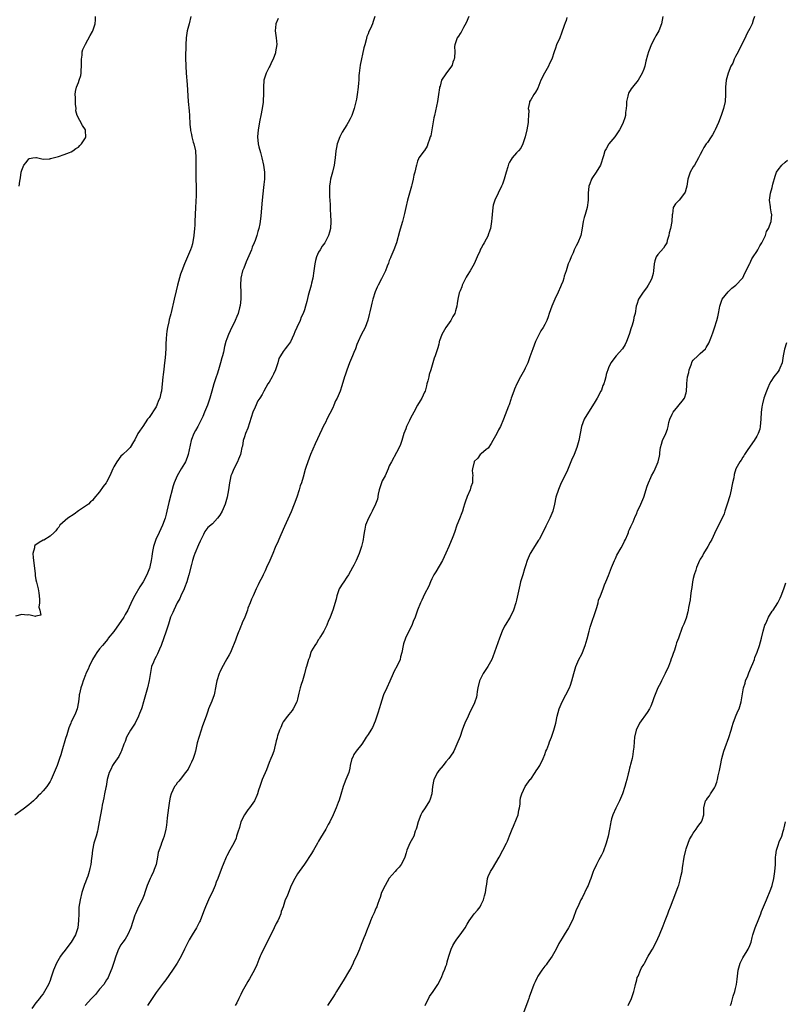
# Model space of a CAD drawing. Units: inches. Extents: x 2553000 to 2556000, y 1518000 to 1521000.
# Drawn here: x 2555222 to 2555439, y 1519367 to 1519646 of the extents above; entities that cross this region are included whole.
import ezdxf

# ---------------------------------------------------------------- set-up
doc = ezdxf.new("R2010")
doc.units = ezdxf.units.IN
doc.header["$MEASUREMENT"] = 0
doc.layers.add('LD25531518_10ft', color=123, linetype='Continuous')

msp = doc.modelspace()

# ---------------------------------------------------------------- linework, layer by layer
at = {"layer": 'LD25531518_10ft'}
for points, elevation in [([(2555270.8, 1519647), (2555270.34, 1519645), (2555269.77, 1519643), (2555269.65, 1519642.35), (2555269.46, 1519641), (2555269.42, 1519639), (2555269.36, 1519635.36), (2555269.42, 1519633), (2555269.54, 1519631), (2555269.8, 1519627.8), (2555270.11, 1519623), (2555270.32, 1519620.32), (2555270.43, 1519619), (2555270.58, 1519616.58), (2555270.71, 1519615), (2555270.75, 1519614.75), (2555271, 1519613.62), (2555271.11, 1519613), (2555271.51, 1519611.51), (2555271.66, 1519611), (2555272.11, 1519609), (2555272.28, 1519607), (2555272.27, 1519605.73), (2555272.2, 1519603), (2555272.25, 1519601.75), (2555272.25, 1519601), (2555272.36, 1519599), (2555272.33, 1519597.67), (2555272.35, 1519597), (2555272.34, 1519596.34), (2555272.1, 1519593), (2555272.01, 1519591), (2555271.98, 1519589), (2555271.95, 1519587.95), (2555271.9, 1519587), (2555271.69, 1519585), (2555271.27, 1519582.73), (2555271, 1519581.77), (2555270.76, 1519581), (2555269.89, 1519579), (2555268.99, 1519577.01), (2555268.25, 1519575), (2555267.94, 1519574.06), (2555267.06, 1519571), (2555266.64, 1519569.36), (2555266.1, 1519567), (2555265.28, 1519563.28), (2555265.16, 1519562.84), (2555265, 1519562.17), (2555264.74, 1519561.26), (2555264.59, 1519560.59), (2555264.18, 1519559), (2555264.02, 1519557.98), (2555263.91, 1519557), (2555263.87, 1519555.87), (2555263.77, 1519554.23), (2555263.73, 1519553), (2555263.56, 1519550.44), (2555263.41, 1519549), (2555263.18, 1519547.18), (2555263, 1519545.62), (2555262.89, 1519545), (2555262.5, 1519541), (2555262.36, 1519540.36), (2555262.01, 1519539), (2555261.7, 1519538.3), (2555261.22, 1519537), (2555261, 1519536.54), (2555259, 1519533.53), (2555258.75, 1519533.25), (2555258.55, 1519533), (2555257.2, 1519531), (2555257, 1519530.62), (2555256.33, 1519529.67), (2555255.83, 1519529), (2555255, 1519527.22), (2555254.58, 1519526.58), (2555253.7, 1519525), (2555253, 1519524.37), (2555251.55, 1519523), (2555251, 1519522.53), (2555249.85, 1519521), (2555249, 1519519.59), (2555248.73, 1519519), (2555247.93, 1519517), (2555247, 1519515.2), (2555246.87, 1519515), (2555246.01, 1519513.99), (2555245, 1519512.49), (2555243.42, 1519510.58), (2555243, 1519510.05), (2555242.39, 1519509.61), (2555241.88, 1519509), (2555241, 1519508.43), (2555239, 1519507.05), (2555237.83, 1519506.17), (2555235.99, 1519505), (2555233.71, 1519503), (2555233.49, 1519502.51), (2555233, 1519502.04), (2555232.59, 1519501.41), (2555232.12, 1519501), (2555231, 1519499.94), (2555229.25, 1519498.75), (2555229, 1519498.74), (2555227.92, 1519498.08), (2555226.72, 1519497.28), (2555226.55, 1519497), (2555226.58, 1519496.58), (2555226.14, 1519495), (2555226.17, 1519493.83), (2555226.3, 1519493), (2555226.36, 1519492.36), (2555226.78, 1519489.22), (2555226.8, 1519488.8), (2555227, 1519487.52), (2555227.14, 1519486.86), (2555227.61, 1519485), (2555227.84, 1519483.84), (2555227.92, 1519483), (2555227.99, 1519482.01), (2555228, 1519481), (2555227.82, 1519479.82), (2555228.14, 1519479), (2555228.42, 1519477.58), (2555227, 1519477.25), (2555226.85, 1519477.15), (2555225, 1519477.63), (2555224.49, 1519477.51), (2555223, 1519477.7), (2555221.23, 1519477.23)], 8820), ([(2555222.24, 1519599), (2555222.44, 1519600.44), (2555222.6, 1519601.4), (2555222.85, 1519603), (2555223, 1519603.58), (2555223.61, 1519605), (2555224.27, 1519605.73), (2555225, 1519606.78), (2555225.2, 1519606.8), (2555226.09, 1519607), (2555227, 1519607.14), (2555227.14, 1519607.14), (2555229, 1519606.67), (2555230.71, 1519606.71), (2555231, 1519606.79), (2555231.15, 1519606.85), (2555231.87, 1519607), (2555233.41, 1519607.41), (2555235, 1519607.93), (2555236.52, 1519608.52), (2555237, 1519608.73), (2555237.44, 1519609), (2555238.28, 1519609.72), (2555239, 1519610.05), (2555239.44, 1519610.56), (2555239.91, 1519611), (2555241, 1519612.73), (2555241.11, 1519613), (2555241, 1519614.71), (2555240.97, 1519615), (2555240.14, 1519616.14), (2555238.64, 1519619), (2555238.3, 1519620.3), (2555238.36, 1519621), (2555238.21, 1519622.21), (2555238.23, 1519623), (2555238.15, 1519624.15), (2555238.12, 1519625), (2555238.23, 1519625.77), (2555238.43, 1519627), (2555239, 1519628.38), (2555239.22, 1519629), (2555239.67, 1519630.33), (2555239.8, 1519631), (2555239.8, 1519631.8), (2555239.93, 1519633), (2555239.93, 1519634.07), (2555239.91, 1519635), (2555240.06, 1519636.06), (2555240.1, 1519637), (2555240.28, 1519637.72), (2555240.88, 1519639), (2555241, 1519639.19), (2555242.33, 1519641.67), (2555243, 1519642.79), (2555243.11, 1519643), (2555243.76, 1519645), (2555243.87, 1519646.13), (2555243.88, 1519647)], 8810), ([(2555322.92, 1519647), (2555322.39, 1519645.61), (2555322.22, 1519645), (2555321.65, 1519643.65), (2555321.22, 1519642.78), (2555321, 1519642.15), (2555320.65, 1519641.35), (2555320.43, 1519640.43), (2555320.03, 1519639), (2555319.83, 1519638.17), (2555318.71, 1519633.29), (2555318.43, 1519631), (2555318.36, 1519630.36), (2555318.34, 1519629), (2555318.26, 1519628.26), (2555318.21, 1519627), (2555317.9, 1519625), (2555317.68, 1519623.68), (2555317.09, 1519621), (2555316.39, 1519619), (2555315.91, 1519618.09), (2555315.37, 1519617), (2555315, 1519616.39), (2555313.69, 1519614.31), (2555312.98, 1519613.02), (2555312.26, 1519611), (2555312.02, 1519609.98), (2555311.87, 1519609), (2555311.65, 1519607), (2555311.62, 1519606.38), (2555311.43, 1519605), (2555310.96, 1519603), (2555310.36, 1519601), (2555310.27, 1519600.27), (2555310.06, 1519599), (2555310.06, 1519597), (2555310.08, 1519596.08), (2555310.22, 1519593.78), (2555310.24, 1519593), (2555310.29, 1519592.29), (2555310.39, 1519591), (2555310.47, 1519589), (2555310.34, 1519587), (2555310.06, 1519585.94), (2555309.8, 1519585), (2555308.72, 1519583), (2555308.01, 1519581.99), (2555307.39, 1519581), (2555307, 1519580.28), (2555306.41, 1519579), (2555306.07, 1519577.93), (2555305.89, 1519577), (2555305.72, 1519575.72), (2555305.6, 1519575), (2555305.32, 1519573), (2555305, 1519571.56), (2555304.86, 1519571), (2555304.06, 1519568.06), (2555303.66, 1519566.34), (2555303.31, 1519565), (2555303, 1519564.03), (2555302.62, 1519563), (2555302.06, 1519561.94), (2555301.73, 1519561), (2555300.82, 1519559), (2555300.27, 1519557.73), (2555299.98, 1519557), (2555299.05, 1519554.95), (2555298.2, 1519553.8), (2555297.56, 1519553), (2555297, 1519552.22), (2555296.2, 1519551), (2555295.77, 1519550.23), (2555295.45, 1519549), (2555294.83, 1519547), (2555294.25, 1519545.75), (2555293.87, 1519545), (2555293, 1519543.48), (2555292.66, 1519543), (2555292.02, 1519541.98), (2555291.49, 1519541), (2555291, 1519540.02), (2555290.37, 1519539), (2555289.78, 1519538.22), (2555289, 1519536.46), (2555288.41, 1519535), (2555287, 1519530.54), (2555286.3, 1519529), (2555286.04, 1519528.04), (2555285.66, 1519527), (2555285.41, 1519525.41), (2555285.3, 1519525), (2555285, 1519523.52), (2555284.87, 1519523), (2555284.28, 1519521.72), (2555284.01, 1519521), (2555283.01, 1519519), (2555282.39, 1519517.61), (2555282.19, 1519517), (2555281.99, 1519515.99), (2555281.75, 1519515), (2555281.64, 1519514.36), (2555281.47, 1519513), (2555281.12, 1519511), (2555280.53, 1519509), (2555279.66, 1519507), (2555279, 1519505.82), (2555278.38, 1519505), (2555277, 1519503.45), (2555275.66, 1519502.34), (2555274.77, 1519501.23), (2555274.43, 1519500.43), (2555273.48, 1519498.52), (2555273, 1519497.44), (2555271.98, 1519495), (2555271.72, 1519494.28), (2555271.32, 1519493), (2555271, 1519491.86), (2555270.27, 1519489), (2555269.99, 1519487.99), (2555269.69, 1519487), (2555269, 1519485.32), (2555268.9, 1519485), (2555268.03, 1519483), (2555267.73, 1519482.27), (2555267, 1519481), (2555265.97, 1519479), (2555265.73, 1519478.27), (2555265.11, 1519477), (2555264.51, 1519475), (2555264.14, 1519473.86), (2555263.89, 1519473), (2555262.41, 1519469), (2555261.94, 1519467.94), (2555261.39, 1519466.61), (2555261, 1519465.86), (2555260.51, 1519465), (2555260.23, 1519464.23), (2555259.73, 1519463), (2555259.58, 1519462.42), (2555259.04, 1519459.04), (2555258.57, 1519457), (2555257.47, 1519453), (2555257, 1519451.36), (2555256.88, 1519451), (2555256.31, 1519449.69), (2555256.06, 1519449), (2555255.03, 1519447), (2555253.76, 1519445), (2555253, 1519443.69), (2555252.65, 1519443), (2555252.24, 1519441.76), (2555251.9, 1519441), (2555251.16, 1519439.16), (2555251.09, 1519438.91), (2555251, 1519438.78), (2555250.44, 1519437.56), (2555249, 1519435.52), (2555248.7, 1519435), (2555248.17, 1519433.83), (2555247.74, 1519433), (2555247.17, 1519431), (2555246.83, 1519429), (2555246.77, 1519428.77), (2555246.4, 1519427), (2555246.18, 1519425.82), (2555245.97, 1519425), (2555245.74, 1519423.74), (2555245.63, 1519423), (2555244.87, 1519419), (2555244.52, 1519417), (2555244.37, 1519416.37), (2555244.01, 1519415), (2555243.41, 1519413), (2555243.02, 1519411.02), (2555242.82, 1519409.18), (2555242.71, 1519408.71), (2555242.51, 1519407), (2555242.22, 1519405.78), (2555242.07, 1519405), (2555241.64, 1519403.64), (2555241.4, 1519403), (2555241, 1519402), (2555240.69, 1519401.31), (2555240.63, 1519401), (2555240.49, 1519400.49), (2555239.98, 1519399), (2555239.47, 1519397), (2555239.16, 1519394.84), (2555239.09, 1519393), (2555239.07, 1519391.07), (2555238.87, 1519389), (2555238.22, 1519387), (2555236.97, 1519385), (2555235.47, 1519383), (2555235.28, 1519382.72), (2555234.38, 1519381.62), (2555233.96, 1519381), (2555232.79, 1519379), (2555232.28, 1519377.72), (2555231.98, 1519377), (2555231.25, 1519374.75), (2555231, 1519374.08), (2555230.56, 1519373), (2555229.46, 1519371), (2555229, 1519370.34), (2555228.4, 1519369.6), (2555227.96, 1519369), (2555227, 1519367.83), (2555225.79, 1519366.21)], 8840), ([(2555349.48, 1519647), (2555348.76, 1519645.24), (2555347.95, 1519643.95), (2555347.49, 1519643), (2555347.37, 1519642.63), (2555347, 1519642.22), (2555346.56, 1519641.44), (2555346.17, 1519641), (2555345.55, 1519639), (2555345.49, 1519638.51), (2555345.53, 1519637), (2555345.4, 1519635.4), (2555345.34, 1519635), (2555345.26, 1519634.74), (2555345, 1519634.09), (2555344.74, 1519633.26), (2555344.6, 1519633), (2555343, 1519630.85), (2555341.81, 1519629), (2555341.36, 1519627.36), (2555341.22, 1519627), (2555341.18, 1519626.82), (2555340.93, 1519625), (2555340.61, 1519623), (2555340.36, 1519621.64), (2555339.79, 1519619), (2555339.62, 1519618.38), (2555338.7, 1519613.3), (2555338.6, 1519613), (2555338.33, 1519612.33), (2555337.93, 1519611), (2555337.67, 1519610.33), (2555336.92, 1519609.08), (2555336.84, 1519609), (2555335.39, 1519607), (2555335.25, 1519606.75), (2555335, 1519606.06), (2555334.66, 1519605), (2555334.64, 1519604.64), (2555334.26, 1519603), (2555333.9, 1519602.1), (2555333.76, 1519601), (2555333.37, 1519599.37), (2555333.24, 1519599), (2555332.74, 1519597), (2555332.17, 1519595), (2555331.64, 1519593), (2555331.3, 1519591.3), (2555330.77, 1519589), (2555330.68, 1519588.68), (2555329.87, 1519586.13), (2555329.03, 1519582.97), (2555328.28, 1519581), (2555327.4, 1519579), (2555327.31, 1519578.69), (2555327, 1519577.95), (2555326.75, 1519577.25), (2555326.4, 1519576.4), (2555325.89, 1519575), (2555324.79, 1519572.79), (2555323.83, 1519571), (2555323.56, 1519570.44), (2555322.95, 1519569.05), (2555322.33, 1519567), (2555322.09, 1519565.91), (2555321.83, 1519565), (2555321.44, 1519563.44), (2555321.31, 1519562.69), (2555320.95, 1519561.05), (2555320.18, 1519559), (2555319, 1519556.88), (2555318.21, 1519555), (2555317.83, 1519554.17), (2555317.47, 1519553), (2555317, 1519551.92), (2555316.58, 1519551), (2555315.75, 1519549), (2555315, 1519546.95), (2555314.46, 1519545.54), (2555314.29, 1519545), (2555313.54, 1519542.46), (2555313.07, 1519541), (2555312.24, 1519539), (2555311.81, 1519538.19), (2555311.33, 1519537), (2555311, 1519536.25), (2555309.36, 1519533), (2555309, 1519532.26), (2555308.32, 1519531), (2555307.88, 1519530.12), (2555305.98, 1519526.02), (2555304.66, 1519523), (2555303.89, 1519521), (2555303.38, 1519519.38), (2555303.18, 1519518.82), (2555302.59, 1519516.59), (2555302.1, 1519515), (2555301.8, 1519514.2), (2555301.46, 1519513), (2555300.81, 1519511), (2555300.09, 1519509), (2555299.18, 1519506.82), (2555297.34, 1519502.66), (2555296.26, 1519500.26), (2555295.71, 1519499), (2555295.51, 1519498.49), (2555294.7, 1519496.7), (2555294.02, 1519495), (2555293.19, 1519493), (2555292.28, 1519491), (2555291.89, 1519490.11), (2555291.31, 1519489), (2555291, 1519488.32), (2555290.3, 1519487), (2555289.88, 1519486.12), (2555289.32, 1519485), (2555289, 1519484.3), (2555288.43, 1519483), (2555287.96, 1519482.04), (2555287.61, 1519481), (2555287, 1519479.49), (2555286.83, 1519479), (2555286.07, 1519477), (2555285.39, 1519475.39), (2555285.18, 1519474.82), (2555285, 1519474.43), (2555284.59, 1519473.41), (2555284.41, 1519473), (2555284.03, 1519472.03), (2555283.64, 1519471), (2555283.49, 1519470.51), (2555282.94, 1519469.06), (2555282.83, 1519468.83), (2555282.05, 1519467), (2555281.72, 1519466.28), (2555281, 1519465.21), (2555279.51, 1519462.49), (2555279, 1519461.44), (2555278.82, 1519461), (2555278.23, 1519459), (2555278.02, 1519457.98), (2555277.85, 1519457), (2555277.51, 1519455.51), (2555277.41, 1519455), (2555276.78, 1519453.22), (2555275.87, 1519451), (2555275.65, 1519450.35), (2555275.13, 1519449), (2555274.45, 1519447), (2555274.05, 1519445.95), (2555273.72, 1519445), (2555273.05, 1519442.95), (2555272.64, 1519441.36), (2555272.12, 1519439), (2555271.88, 1519438.12), (2555271.47, 1519437), (2555271, 1519435.93), (2555270.55, 1519435), (2555270.03, 1519433.97), (2555269.36, 1519433), (2555267.79, 1519431), (2555267.43, 1519430.57), (2555267, 1519430.08), (2555266.56, 1519429.44), (2555266.21, 1519429), (2555265.24, 1519427), (2555265, 1519425.99), (2555264.79, 1519425), (2555264.48, 1519423), (2555264.16, 1519420.16), (2555264.05, 1519419), (2555263.92, 1519418.08), (2555263.74, 1519417), (2555263.26, 1519415), (2555263, 1519414.2), (2555262.51, 1519413), (2555262.38, 1519412.38), (2555261.62, 1519410.38), (2555261.43, 1519409), (2555261, 1519406.99), (2555260.48, 1519405.52), (2555260.27, 1519405), (2555259.6, 1519403.6), (2555259.33, 1519403), (2555258.49, 1519401), (2555258.21, 1519400.21), (2555257.82, 1519399), (2555257.6, 1519398.4), (2555257.02, 1519397), (2555256.06, 1519395), (2555255.7, 1519394.3), (2555255.13, 1519393), (2555255, 1519392.66), (2555253.83, 1519389), (2555253, 1519387.17), (2555252.22, 1519385.78), (2555251.56, 1519385), (2555251, 1519384.2), (2555250.37, 1519383), (2555249.62, 1519381), (2555249, 1519379.24), (2555248.49, 1519377.51), (2555247.72, 1519375.72), (2555247.44, 1519375), (2555247.28, 1519374.72), (2555247, 1519374.32), (2555246.17, 1519373), (2555245, 1519371.62), (2555243.81, 1519370.19), (2555242.75, 1519369), (2555240.91, 1519367)], 8850), ([(2555404.4, 1519647), (2555404.03, 1519645), (2555403.28, 1519643), (2555403, 1519642.47), (2555402.44, 1519641.56), (2555402.13, 1519641), (2555401.11, 1519639), (2555401, 1519638.7), (2555400.49, 1519637.51), (2555400.32, 1519637), (2555400.1, 1519636.1), (2555399.61, 1519634.39), (2555399.29, 1519633), (2555399, 1519632.13), (2555398.59, 1519631), (2555397.44, 1519629), (2555395.8, 1519627), (2555395.46, 1519626.54), (2555394.69, 1519625.31), (2555394.55, 1519625), (2555394.45, 1519624.45), (2555394.12, 1519623), (2555394.1, 1519621.9), (2555394.05, 1519621), (2555393.88, 1519619.88), (2555393.81, 1519619), (2555393.65, 1519618.35), (2555393.19, 1519617), (2555393, 1519616.56), (2555392.13, 1519615), (2555391, 1519613.26), (2555390.8, 1519613), (2555389.14, 1519611), (2555389, 1519610.77), (2555388.39, 1519609.61), (2555388.03, 1519609), (2555387.62, 1519607.62), (2555387.42, 1519607), (2555387.29, 1519606.71), (2555387, 1519605.85), (2555386.75, 1519605), (2555385.58, 1519603), (2555384.51, 1519601.49), (2555384.19, 1519601), (2555383.7, 1519599.7), (2555383.42, 1519599), (2555383.3, 1519597), (2555383.31, 1519595), (2555383, 1519593), (2555382.38, 1519591), (2555382.18, 1519590.18), (2555381.86, 1519589), (2555381.49, 1519586.51), (2555381.16, 1519585), (2555380.31, 1519583), (2555379.86, 1519582.14), (2555379.33, 1519581), (2555379, 1519580.18), (2555378.44, 1519579), (2555378.08, 1519577.92), (2555377.63, 1519577), (2555377, 1519575), (2555376.49, 1519573.51), (2555376.38, 1519573), (2555376.06, 1519572.06), (2555375.66, 1519571), (2555375.45, 1519570.55), (2555374.82, 1519569), (2555373.85, 1519567), (2555372.98, 1519565.02), (2555372.27, 1519563), (2555371.98, 1519562.02), (2555371.61, 1519561), (2555371, 1519559.8), (2555370.55, 1519559), (2555369.92, 1519558.08), (2555369, 1519556.37), (2555368.38, 1519555), (2555367.99, 1519554.01), (2555367.57, 1519553), (2555366.73, 1519550.73), (2555366.16, 1519549), (2555365.48, 1519547.48), (2555365.29, 1519547), (2555364.16, 1519545), (2555363.11, 1519543), (2555362.47, 1519541.53), (2555362.25, 1519541), (2555361.52, 1519539), (2555361.4, 1519538.6), (2555360.88, 1519537.12), (2555360.69, 1519536.69), (2555359.75, 1519534.25), (2555359.3, 1519533), (2555358.48, 1519531), (2555357.94, 1519530.06), (2555357.41, 1519529), (2555356.29, 1519527), (2555355.86, 1519526.14), (2555355, 1519524.87), (2555354.44, 1519524.44), (2555353, 1519523.23), (2555352.75, 1519523), (2555352.02, 1519521.98), (2555351, 1519521.03), (2555350.98, 1519521), (2555350.56, 1519519), (2555350.47, 1519518.47), (2555350.62, 1519517), (2555350.58, 1519516.58), (2555350.56, 1519515), (2555350.1, 1519513.9), (2555349.85, 1519513), (2555349, 1519511.13), (2555348.44, 1519509.56), (2555348.31, 1519509), (2555348.03, 1519508.03), (2555347.69, 1519507), (2555347.49, 1519506.51), (2555346.87, 1519504.87), (2555346.12, 1519503), (2555345.42, 1519501), (2555345, 1519499.76), (2555343.8, 1519497), (2555343, 1519495.08), (2555342.05, 1519493), (2555340.17, 1519489.83), (2555339.62, 1519489), (2555339, 1519487.79), (2555338.64, 1519487), (2555338.2, 1519485.8), (2555337, 1519483.48), (2555336.22, 1519481.78), (2555335.82, 1519481), (2555334.96, 1519478.96), (2555334.27, 1519477), (2555333.72, 1519475.72), (2555333.37, 1519474.63), (2555332.53, 1519473), (2555331.56, 1519471), (2555331, 1519469.46), (2555330.87, 1519469), (2555330.55, 1519467), (2555330.2, 1519465.8), (2555330.03, 1519465), (2555329.18, 1519463.18), (2555328.34, 1519461.66), (2555328.09, 1519461), (2555327.15, 1519458.85), (2555326.25, 1519457), (2555325.39, 1519455), (2555324.76, 1519453.24), (2555324.58, 1519452.58), (2555324.1, 1519451), (2555323.88, 1519450.12), (2555323, 1519447.51), (2555322.27, 1519445.73), (2555321.74, 1519445), (2555321, 1519443.81), (2555320.48, 1519443), (2555319.92, 1519442.08), (2555319.19, 1519441), (2555317.62, 1519439), (2555317, 1519438.09), (2555316.63, 1519437.37), (2555316.42, 1519437), (2555315.95, 1519435), (2555315.8, 1519434.2), (2555315.52, 1519433), (2555314.73, 1519431), (2555314.22, 1519429.78), (2555313.93, 1519429), (2555313.23, 1519426.77), (2555312.8, 1519425.2), (2555312.53, 1519424.53), (2555311.97, 1519423), (2555311.65, 1519422.35), (2555311.08, 1519421), (2555310.12, 1519419), (2555309.7, 1519418.3), (2555309.02, 1519417), (2555307.5, 1519414.5), (2555307, 1519413.57), (2555306.66, 1519413), (2555305.53, 1519411), (2555305, 1519410.03), (2555303, 1519407.01), (2555301.5, 1519405), (2555301, 1519404.29), (2555300.22, 1519403), (2555299.25, 1519401), (2555298.45, 1519399), (2555298.05, 1519397.95), (2555297.54, 1519397), (2555296.93, 1519395), (2555296.39, 1519393.61), (2555296.31, 1519393), (2555295.83, 1519391.83), (2555295.42, 1519391), (2555295.26, 1519390.74), (2555295, 1519390.23), (2555294.44, 1519389), (2555293.29, 1519386.71), (2555291.38, 1519383), (2555290.64, 1519381.36), (2555290.46, 1519381), (2555290.06, 1519380.06), (2555289.46, 1519378.54), (2555288.83, 1519377.17), (2555287.43, 1519374.57), (2555287, 1519373.81), (2555286.51, 1519373), (2555285.4, 1519371), (2555285, 1519370.17), (2555284.59, 1519369.41), (2555284.4, 1519369), (2555283.8, 1519367.8), (2555283.37, 1519367)], 8870), ([(2555430.32, 1519647), (2555430, 1519646), (2555429.64, 1519645), (2555429, 1519643.69), (2555428.69, 1519643), (2555428.08, 1519641.92), (2555427.71, 1519641), (2555426.14, 1519637.86), (2555425.68, 1519637), (2555425, 1519635.68), (2555424.62, 1519635), (2555424.2, 1519633.8), (2555423.68, 1519633), (2555422.86, 1519631), (2555422.33, 1519629), (2555422.11, 1519627), (2555422.1, 1519625), (2555422.02, 1519623), (2555421.6, 1519621), (2555420.91, 1519619), (2555420.12, 1519617), (2555419.22, 1519615), (2555419, 1519614.58), (2555418.43, 1519613.57), (2555418.07, 1519613), (2555417, 1519611.42), (2555416.7, 1519611), (2555416.05, 1519609.95), (2555415.5, 1519609), (2555415, 1519607.99), (2555414.53, 1519607), (2555413.32, 1519605), (2555413, 1519604.52), (2555412.18, 1519603), (2555411.86, 1519602.14), (2555411.52, 1519601), (2555411.18, 1519599), (2555411, 1519598.33), (2555410.69, 1519597.31), (2555410.54, 1519597), (2555409, 1519595.03), (2555408.03, 1519593.97), (2555407.37, 1519593), (2555407.1, 1519591.1), (2555407.07, 1519591), (2555406.99, 1519588.99), (2555406.56, 1519587), (2555406.24, 1519585.76), (2555406.07, 1519585), (2555405.67, 1519583.67), (2555405.5, 1519583), (2555405, 1519582.16), (2555404.55, 1519581.45), (2555403, 1519579.64), (2555402.54, 1519579), (2555402.14, 1519577.86), (2555401.95, 1519577), (2555401.79, 1519575), (2555401.67, 1519574.33), (2555401.32, 1519573), (2555401, 1519572.32), (2555400.29, 1519571), (2555399.78, 1519570.22), (2555398.83, 1519569), (2555397.48, 1519567), (2555397, 1519565.54), (2555396.84, 1519565), (2555396.55, 1519563), (2555396.2, 1519561.8), (2555396.06, 1519561), (2555395.7, 1519559.7), (2555395.34, 1519558.66), (2555395, 1519557.34), (2555394.9, 1519557), (2555394.15, 1519555), (2555393.78, 1519554.22), (2555393, 1519552.96), (2555391.16, 1519551), (2555389.66, 1519549), (2555389, 1519547.59), (2555388.35, 1519545.65), (2555388.25, 1519545), (2555387.97, 1519543.97), (2555387.66, 1519543), (2555387.46, 1519542.54), (2555387, 1519541.27), (2555386.89, 1519541), (2555385.8, 1519539), (2555385, 1519537.59), (2555383.36, 1519535), (2555382.18, 1519533), (2555381.37, 1519531), (2555380.97, 1519529), (2555380.64, 1519527), (2555380.07, 1519525), (2555379.28, 1519523), (2555378.58, 1519521.42), (2555377.99, 1519519.99), (2555377.39, 1519518.6), (2555376.65, 1519517), (2555375.67, 1519515), (2555374.83, 1519513.17), (2555374.16, 1519511), (2555373.75, 1519509), (2555373.27, 1519507), (2555372.44, 1519505), (2555371.89, 1519503.89), (2555371.28, 1519502.72), (2555370.44, 1519501), (2555369.41, 1519499), (2555369.26, 1519498.74), (2555368.12, 1519497), (2555367, 1519495.27), (2555366.84, 1519495), (2555365.98, 1519493), (2555365.52, 1519491.52), (2555365.3, 1519490.7), (2555364.76, 1519489), (2555364.16, 1519487), (2555363.91, 1519486.09), (2555363, 1519481.84), (2555362.77, 1519481), (2555362.13, 1519479), (2555361.2, 1519477), (2555361, 1519476.66), (2555359.95, 1519475), (2555359.59, 1519474.41), (2555358.97, 1519473.03), (2555358.19, 1519471), (2555356.29, 1519465.71), (2555355.99, 1519465), (2555354.92, 1519463), (2555354.14, 1519461.86), (2555353.57, 1519461), (2555353, 1519459.94), (2555352.55, 1519459), (2555352.07, 1519457), (2555351.9, 1519455.9), (2555351.79, 1519455), (2555351.63, 1519454.37), (2555351.24, 1519453), (2555351, 1519452.47), (2555350.27, 1519451), (2555349.6, 1519449.6), (2555349.28, 1519449), (2555348.39, 1519447), (2555347.97, 1519446.03), (2555347.6, 1519445), (2555347, 1519443.2), (2555346.11, 1519441), (2555345.23, 1519439), (2555345, 1519438.61), (2555343.87, 1519437), (2555343, 1519436.04), (2555342.23, 1519435), (2555341, 1519433.56), (2555340.63, 1519433), (2555339.63, 1519431), (2555339.24, 1519429), (2555339.04, 1519427), (2555338.57, 1519425.43), (2555338.41, 1519425), (2555337.17, 1519423), (2555336.27, 1519421.73), (2555335.9, 1519421), (2555335.14, 1519419), (2555334.71, 1519417.29), (2555334.62, 1519417), (2555334.35, 1519416.35), (2555333.91, 1519415), (2555332.8, 1519413), (2555331.98, 1519411), (2555331.77, 1519410.23), (2555331.4, 1519409), (2555331, 1519408.16), (2555330.38, 1519407), (2555329.8, 1519406.2), (2555329, 1519405.44), (2555328.61, 1519405), (2555327, 1519403.08), (2555325.79, 1519401), (2555324.82, 1519399), (2555324.36, 1519397.64), (2555324.11, 1519397), (2555323.62, 1519395.62), (2555323.43, 1519395), (2555323.32, 1519394.68), (2555323, 1519394.05), (2555322.7, 1519393.3), (2555322.15, 1519392.15), (2555321.66, 1519391), (2555321.52, 1519390.48), (2555320.93, 1519389.07), (2555320.81, 1519388.81), (2555320.14, 1519387), (2555319.81, 1519386.19), (2555319, 1519384.29), (2555318.54, 1519383), (2555317.69, 1519381), (2555317, 1519379.61), (2555316.73, 1519379), (2555316.16, 1519377.84), (2555315.69, 1519377), (2555313.96, 1519374.04), (2555313.32, 1519373), (2555312.08, 1519371), (2555311.65, 1519370.35), (2555311, 1519369.27), (2555309.53, 1519367)], 8880), ([(2555295.51, 1519646.49), (2555294.92, 1519645), (2555294.89, 1519644.89), (2555294.65, 1519643), (2555294.98, 1519640.98), (2555295.12, 1519639.12), (2555294.81, 1519637), (2555294.74, 1519636.74), (2555294.15, 1519635), (2555293.73, 1519634.27), (2555293.17, 1519633), (2555293, 1519632.69), (2555292.13, 1519631), (2555291.83, 1519630.17), (2555291.52, 1519629), (2555291.37, 1519627), (2555291.4, 1519625), (2555291.33, 1519623.33), (2555291.3, 1519623), (2555291.26, 1519622.75), (2555291.04, 1519621), (2555290.64, 1519619), (2555290.33, 1519617.67), (2555289.84, 1519615), (2555289.7, 1519613), (2555289.91, 1519611), (2555290.11, 1519610.11), (2555290.51, 1519608.52), (2555290.94, 1519607), (2555291.4, 1519605), (2555291.65, 1519603), (2555291.63, 1519601), (2555291.49, 1519599.49), (2555291.36, 1519598.64), (2555290.98, 1519595), (2555290.61, 1519590.61), (2555290.44, 1519589), (2555290.35, 1519588.35), (2555290.1, 1519587), (2555289.81, 1519586.19), (2555289.53, 1519585), (2555289, 1519583.6), (2555288.79, 1519583), (2555288.22, 1519581.78), (2555287.98, 1519581), (2555287.26, 1519579.26), (2555286.44, 1519577.56), (2555285.78, 1519575.78), (2555285.46, 1519575), (2555284.99, 1519572.99), (2555284.91, 1519571), (2555284.99, 1519569.01), (2555284.97, 1519567), (2555284.78, 1519565.22), (2555284.58, 1519564.58), (2555284.19, 1519563), (2555283.88, 1519562.12), (2555283.38, 1519561), (2555281.93, 1519558.07), (2555281.45, 1519557), (2555281, 1519555.78), (2555280.74, 1519555), (2555280.35, 1519553.65), (2555280.05, 1519552.05), (2555279.76, 1519551), (2555279.57, 1519550.43), (2555279.26, 1519549), (2555278.68, 1519547), (2555278.24, 1519545.76), (2555278.02, 1519545), (2555277.36, 1519543), (2555276.74, 1519541), (2555276.18, 1519539), (2555275.52, 1519537), (2555274.74, 1519535), (2555274.2, 1519533.8), (2555273.86, 1519533), (2555272.79, 1519531), (2555272.12, 1519529.88), (2555271.7, 1519529), (2555271, 1519527.24), (2555270.92, 1519527), (2555270.37, 1519524.37), (2555270.05, 1519523), (2555269.77, 1519522.23), (2555269.27, 1519521), (2555269, 1519520.5), (2555268.07, 1519519), (2555267.69, 1519518.31), (2555266.94, 1519517), (2555266.13, 1519515), (2555265.85, 1519514.15), (2555264.56, 1519509.44), (2555264, 1519507), (2555263.84, 1519506.16), (2555263.55, 1519505), (2555262.85, 1519503), (2555261.86, 1519501), (2555260.92, 1519499), (2555260.47, 1519497.53), (2555260.28, 1519497), (2555260.09, 1519496.09), (2555259.91, 1519495), (2555259.81, 1519494.19), (2555259.62, 1519493), (2555259.22, 1519491.22), (2555259.18, 1519491), (2555259.15, 1519490.85), (2555258.6, 1519489.4), (2555258.4, 1519489), (2555257.29, 1519487), (2555256.42, 1519485.58), (2555255, 1519483.11), (2555254.27, 1519481.73), (2555252.96, 1519479), (2555252.28, 1519477.72), (2555251.85, 1519477), (2555251, 1519475.71), (2555249.89, 1519474.11), (2555249, 1519472.94), (2555247.47, 1519471), (2555247.29, 1519470.71), (2555245.81, 1519469), (2555245, 1519468.02), (2555244.21, 1519467), (2555243.77, 1519466.23), (2555242.96, 1519465), (2555242.07, 1519463), (2555241.77, 1519462.23), (2555241.14, 1519461), (2555241, 1519460.68), (2555240.32, 1519459), (2555240.03, 1519457.97), (2555239.66, 1519457), (2555239.29, 1519455.29), (2555239.25, 1519455), (2555239.26, 1519454.74), (2555239.06, 1519453), (2555238.66, 1519451), (2555238.17, 1519449.83), (2555237.78, 1519449), (2555237, 1519447.39), (2555236.83, 1519447), (2555236.32, 1519445.68), (2555236.09, 1519445), (2555235.7, 1519443.7), (2555235.36, 1519442.64), (2555234.3, 1519439), (2555234.03, 1519437.97), (2555233.67, 1519437), (2555232.96, 1519435), (2555232.19, 1519433), (2555231.3, 1519431), (2555231, 1519430.49), (2555230.04, 1519429), (2555229, 1519427.8), (2555228.26, 1519427), (2555227.63, 1519426.37), (2555227, 1519425.68), (2555226.64, 1519425.36), (2555226.27, 1519425), (2555225, 1519423.81), (2555223.39, 1519422.61), (2555221, 1519420.91)], 8830), ([(2555377.27, 1519646.73), (2555377, 1519645.94), (2555376.72, 1519645.28), (2555376.47, 1519644.47), (2555375.68, 1519642.32), (2555375.21, 1519641), (2555374.35, 1519639), (2555374.04, 1519638.04), (2555373.65, 1519637), (2555373.01, 1519634.99), (2555372.3, 1519633.7), (2555372, 1519633), (2555370.88, 1519631), (2555369.91, 1519629), (2555369, 1519626.79), (2555368.37, 1519625.63), (2555367.88, 1519625), (2555367, 1519623.41), (2555366.69, 1519623), (2555366.68, 1519622.68), (2555366.32, 1519621), (2555366.45, 1519620.45), (2555366.4, 1519619), (2555366.26, 1519617.74), (2555366.28, 1519617), (2555365.95, 1519615), (2555365.47, 1519613), (2555365, 1519611.57), (2555364.79, 1519611), (2555364.19, 1519609.81), (2555363.52, 1519609), (2555363, 1519608.46), (2555361.78, 1519607), (2555361.45, 1519606.55), (2555361, 1519605.8), (2555360.73, 1519605.27), (2555360.51, 1519604.51), (2555360.03, 1519603), (2555359.49, 1519601), (2555359, 1519599.55), (2555358.78, 1519599), (2555356.89, 1519595), (2555356.39, 1519593.61), (2555356.25, 1519593), (2555356.06, 1519591), (2555356.04, 1519589.96), (2555355.96, 1519589), (2555355.7, 1519587.7), (2555355.59, 1519587), (2555355.46, 1519586.54), (2555355, 1519585.21), (2555354.94, 1519585.06), (2555353.88, 1519583), (2555353.55, 1519582.45), (2555353, 1519581.42), (2555352.84, 1519581.16), (2555352.61, 1519580.61), (2555351.83, 1519579), (2555350.97, 1519577), (2555349.9, 1519575), (2555349, 1519573.72), (2555348.75, 1519573.25), (2555347.66, 1519571), (2555347.49, 1519570.51), (2555347, 1519569.4), (2555346.81, 1519568.81), (2555346.39, 1519567), (2555346.24, 1519565.76), (2555346.09, 1519565), (2555345.71, 1519563.71), (2555345.52, 1519563), (2555345.34, 1519562.66), (2555345, 1519562.13), (2555344.4, 1519561), (2555343.03, 1519559), (2555341.88, 1519557), (2555341.22, 1519555.22), (2555341.15, 1519555), (2555341.13, 1519554.87), (2555341, 1519554.32), (2555340.74, 1519553.26), (2555340.62, 1519553), (2555340.41, 1519552.41), (2555339.99, 1519551), (2555339.71, 1519550.29), (2555339.3, 1519549), (2555338.72, 1519547), (2555338.29, 1519545.71), (2555338.17, 1519545), (2555337.88, 1519543.88), (2555337.63, 1519543), (2555337.52, 1519542.48), (2555337.11, 1519541), (2555337, 1519540.66), (2555336.24, 1519539), (2555335.74, 1519538.26), (2555334.97, 1519537.03), (2555333.91, 1519535), (2555333, 1519533.34), (2555332.69, 1519532.69), (2555331.89, 1519531), (2555331.65, 1519530.35), (2555331.15, 1519529), (2555330.57, 1519527), (2555330.17, 1519525.83), (2555329.79, 1519525), (2555329, 1519523.62), (2555327.6, 1519521), (2555327, 1519519.83), (2555326.7, 1519519), (2555325.79, 1519517), (2555325, 1519515.56), (2555324.74, 1519515), (2555324.08, 1519513), (2555323.82, 1519511.82), (2555323.63, 1519510.37), (2555323.13, 1519509), (2555322.12, 1519507), (2555321.77, 1519506.23), (2555321.08, 1519505), (2555320.3, 1519503), (2555320.08, 1519501.92), (2555319.88, 1519501), (2555319.69, 1519499.69), (2555319.58, 1519499), (2555319.46, 1519498.54), (2555319.11, 1519497), (2555318.45, 1519495), (2555317.62, 1519493), (2555317, 1519491.71), (2555316.62, 1519491), (2555315.43, 1519489), (2555315, 1519488.32), (2555314.11, 1519487), (2555313.68, 1519486.32), (2555313, 1519485.3), (2555312.85, 1519485), (2555312.12, 1519483), (2555311.92, 1519482.08), (2555311.01, 1519478.99), (2555310.29, 1519477), (2555309.73, 1519475.73), (2555309.43, 1519475), (2555309.29, 1519474.71), (2555309, 1519474.15), (2555308.63, 1519473.37), (2555308.42, 1519473), (2555307.49, 1519471.49), (2555307.14, 1519470.86), (2555307, 1519470.67), (2555306.42, 1519469.58), (2555305.96, 1519469), (2555305, 1519467.43), (2555304.78, 1519467), (2555304.39, 1519465.61), (2555304.12, 1519465), (2555303.58, 1519463), (2555303.41, 1519462.59), (2555302.98, 1519460.98), (2555302.4, 1519459), (2555302.05, 1519457.95), (2555301.8, 1519457), (2555301.42, 1519455.42), (2555301, 1519453.75), (2555300.78, 1519453), (2555299.79, 1519451), (2555299.46, 1519450.54), (2555298.54, 1519449.46), (2555298.22, 1519449), (2555297, 1519447.37), (2555296.78, 1519447), (2555296.25, 1519445.75), (2555295.89, 1519445), (2555295.34, 1519443.34), (2555295.25, 1519443), (2555295.22, 1519442.78), (2555295, 1519441.95), (2555294.8, 1519441), (2555294.72, 1519440.72), (2555294.28, 1519439), (2555293.8, 1519437.8), (2555293.51, 1519437), (2555293, 1519435.8), (2555292.23, 1519433.77), (2555291.01, 1519431), (2555290.33, 1519429), (2555290.01, 1519428.01), (2555289.73, 1519427), (2555289.54, 1519426.46), (2555288.88, 1519425), (2555287.46, 1519423), (2555287, 1519422.43), (2555285.97, 1519421), (2555285.01, 1519419), (2555284.56, 1519417.44), (2555284.09, 1519416.09), (2555283.79, 1519415), (2555283.61, 1519414.39), (2555282.98, 1519413.02), (2555281.88, 1519411), (2555281, 1519409.42), (2555280.78, 1519409), (2555279.93, 1519407), (2555279.67, 1519406.33), (2555278.45, 1519403), (2555278.04, 1519401.96), (2555277.69, 1519401), (2555276.82, 1519399), (2555276.24, 1519397.76), (2555275.82, 1519397), (2555274.93, 1519395), (2555274.45, 1519393.55), (2555273.46, 1519391), (2555273.3, 1519390.7), (2555272.46, 1519389), (2555271.25, 1519387), (2555270.38, 1519385.62), (2555269.02, 1519383), (2555268.06, 1519381), (2555266.96, 1519379), (2555265.66, 1519377), (2555263.73, 1519374.27), (2555263, 1519373.36), (2555261, 1519370.7), (2555259.93, 1519369), (2555258.54, 1519367)], 8860), ([(2555337.17, 1519367), (2555338.41, 1519369.59), (2555339.39, 1519371), (2555340.72, 1519373), (2555341.77, 1519375), (2555342.26, 1519376.26), (2555342.7, 1519377.3), (2555343, 1519378.17), (2555343.23, 1519378.77), (2555343.37, 1519379.37), (2555343.84, 1519381), (2555344.11, 1519381.89), (2555344.48, 1519383), (2555345, 1519384.06), (2555345.54, 1519385), (2555346.14, 1519385.86), (2555347.03, 1519387), (2555348.48, 1519389), (2555349, 1519390.05), (2555349.58, 1519391), (2555350.98, 1519393), (2555351.97, 1519394.03), (2555352.66, 1519395), (2555353, 1519395.59), (2555353.64, 1519397), (2555353.96, 1519398.04), (2555354.22, 1519399), (2555354.41, 1519400.41), (2555354.58, 1519401.42), (2555354.78, 1519403), (2555355, 1519403.58), (2555355.64, 1519405), (2555356.21, 1519405.79), (2555358.13, 1519409), (2555359.16, 1519411), (2555360.14, 1519413), (2555360.41, 1519413.59), (2555361, 1519415.07), (2555361.72, 1519417), (2555362.15, 1519417.85), (2555363, 1519419.91), (2555363.43, 1519421), (2555363.67, 1519422.33), (2555363.85, 1519423), (2555364, 1519424), (2555364.03, 1519425), (2555364.15, 1519425.85), (2555364.47, 1519427), (2555365.48, 1519429), (2555366.88, 1519431), (2555367, 1519431.15), (2555368.28, 1519433), (2555368.56, 1519433.44), (2555369, 1519434.1), (2555369.56, 1519435), (2555370.52, 1519437), (2555371, 1519438.11), (2555371.33, 1519439), (2555371.56, 1519439.56), (2555372.12, 1519441), (2555372.35, 1519441.65), (2555372.94, 1519443), (2555373.59, 1519445), (2555374.09, 1519447), (2555374.52, 1519449), (2555375.04, 1519451), (2555375.94, 1519453), (2555376.96, 1519455), (2555377.95, 1519457), (2555378.26, 1519457.74), (2555378.69, 1519459), (2555379.19, 1519461), (2555379.61, 1519462.39), (2555379.76, 1519463), (2555380.65, 1519465), (2555381.46, 1519466.54), (2555381.68, 1519467), (2555382.46, 1519469), (2555383, 1519470.88), (2555383.54, 1519473), (2555383.87, 1519474.13), (2555384.16, 1519475), (2555385.39, 1519478.61), (2555385.73, 1519479.73), (2555386.06, 1519481), (2555386.22, 1519481.78), (2555386.74, 1519483), (2555387.52, 1519485), (2555387.89, 1519486.11), (2555388.28, 1519487), (2555389, 1519488.78), (2555389.84, 1519491), (2555390.7, 1519493), (2555391, 1519493.61), (2555391.42, 1519494.58), (2555392.65, 1519496.65), (2555393, 1519497.27), (2555393.54, 1519498.46), (2555393.82, 1519499), (2555394.47, 1519500.47), (2555394.66, 1519501), (2555394.73, 1519501.27), (2555395, 1519501.79), (2555395.3, 1519502.7), (2555395.5, 1519503), (2555395.98, 1519503.98), (2555396.56, 1519505.44), (2555397, 1519506.38), (2555397.17, 1519506.83), (2555397.26, 1519507), (2555398.13, 1519509), (2555399, 1519511), (2555399.95, 1519514.05), (2555400.31, 1519515), (2555401, 1519516.54), (2555401.23, 1519517), (2555401.85, 1519518.15), (2555402.23, 1519519), (2555403.04, 1519521), (2555403.44, 1519522.56), (2555403.51, 1519523), (2555403.56, 1519523.56), (2555403.75, 1519525), (2555404.04, 1519525.96), (2555404.31, 1519527), (2555405.25, 1519529), (2555405.76, 1519530.24), (2555405.87, 1519531), (2555406.11, 1519532.11), (2555406.35, 1519533), (2555407, 1519534.44), (2555407.32, 1519535), (2555408.67, 1519536.67), (2555409, 1519537.1), (2555409.87, 1519538.13), (2555410.58, 1519539), (2555411, 1519540.47), (2555411.13, 1519541), (2555411.2, 1519542.8), (2555411.18, 1519543), (2555411.18, 1519543.18), (2555411.42, 1519545), (2555411.73, 1519546.27), (2555411.88, 1519547), (2555412.39, 1519548.4), (2555412.67, 1519549.33), (2555413, 1519549.78), (2555414.26, 1519551), (2555415, 1519551.61), (2555416.44, 1519553), (2555416.7, 1519553.3), (2555417.42, 1519554.58), (2555417.61, 1519555), (2555417.97, 1519555.97), (2555418.56, 1519557.44), (2555419.07, 1519558.93), (2555419.72, 1519561), (2555419.94, 1519562.06), (2555420.17, 1519563), (2555420.46, 1519564.46), (2555420.54, 1519565), (2555421, 1519566.42), (2555421.24, 1519567), (2555422.89, 1519569.11), (2555423.91, 1519570.09), (2555425.04, 1519571), (2555426.95, 1519573), (2555427, 1519573.07), (2555427.61, 1519574.39), (2555427.95, 1519575), (2555428.93, 1519577), (2555429, 1519577.11), (2555429.6, 1519578.4), (2555429.98, 1519579), (2555431, 1519580.49), (2555431.29, 1519581), (2555431.85, 1519582.15), (2555432.42, 1519583), (2555433.42, 1519585), (2555433.78, 1519586.22), (2555434.27, 1519587), (2555435.08, 1519589), (2555435.27, 1519591), (2555435.2, 1519591.2), (2555434.83, 1519592.83), (2555434.84, 1519593.16), (2555434.62, 1519595), (2555434.89, 1519597), (2555435.35, 1519598.65), (2555435.57, 1519599.57), (2555436.17, 1519601.83), (2555436.61, 1519603), (2555437, 1519603.65), (2555438.1, 1519605), (2555439, 1519605.81), (2555439.64, 1519606.36)], 8890), ([(2555439.37, 1519554.63), (2555438.82, 1519552.82), (2555438.5, 1519551), (2555438.33, 1519550.33), (2555438.14, 1519549), (2555437.48, 1519547.48), (2555437.31, 1519547), (2555437, 1519546.56), (2555435.8, 1519545), (2555435, 1519543.73), (2555434.57, 1519543), (2555434.12, 1519541.88), (2555433.75, 1519541), (2555433.01, 1519538.99), (2555432.57, 1519537.43), (2555432.51, 1519537), (2555432.45, 1519536.45), (2555432.2, 1519535), (2555432.09, 1519533), (2555432, 1519532), (2555431.98, 1519531), (2555431.81, 1519530.19), (2555431.42, 1519529), (2555431, 1519528.22), (2555430.24, 1519527), (2555428.43, 1519524.43), (2555427.49, 1519523), (2555427.33, 1519522.67), (2555427, 1519522.24), (2555426.57, 1519521.43), (2555426.2, 1519521), (2555425.02, 1519518.98), (2555424.61, 1519517.39), (2555424.45, 1519516.45), (2555424.16, 1519515), (2555423.92, 1519514.08), (2555423.73, 1519513), (2555423.32, 1519511.32), (2555422.63, 1519509), (2555422.42, 1519508.42), (2555421.95, 1519507), (2555421.73, 1519506.27), (2555421, 1519504.64), (2555420.14, 1519503), (2555419, 1519500.71), (2555418.23, 1519499), (2555417.81, 1519498.19), (2555417.14, 1519497), (2555415.93, 1519495), (2555415.62, 1519494.38), (2555415, 1519493.4), (2555414.78, 1519493), (2555413.92, 1519491), (2555413.7, 1519490.3), (2555413.25, 1519489), (2555413, 1519487.91), (2555412.82, 1519487), (2555412.6, 1519485.4), (2555412.41, 1519484.41), (2555412.25, 1519483), (2555412.14, 1519481.86), (2555411.68, 1519479.68), (2555411.59, 1519479), (2555411.5, 1519478.5), (2555411, 1519476.67), (2555410.34, 1519475), (2555409.91, 1519474.09), (2555408.86, 1519471), (2555408.3, 1519469.7), (2555408.12, 1519469), (2555407.67, 1519467.67), (2555407.29, 1519466.71), (2555407, 1519465.81), (2555406.78, 1519465.22), (2555406.57, 1519464.57), (2555405.98, 1519463), (2555405.1, 1519461), (2555404.07, 1519459), (2555403.72, 1519458.28), (2555403, 1519456.94), (2555401.83, 1519454.17), (2555401.49, 1519453), (2555401, 1519451.82), (2555400.63, 1519451), (2555399.98, 1519450.02), (2555397.76, 1519447), (2555396.82, 1519445), (2555396.39, 1519443), (2555396.28, 1519441.72), (2555396.17, 1519440.17), (2555396.05, 1519439), (2555395.87, 1519438.13), (2555395.68, 1519437), (2555395.27, 1519435.27), (2555395.14, 1519434.85), (2555395, 1519434.22), (2555394.75, 1519433.25), (2555394.63, 1519432.63), (2555394.24, 1519431), (2555393.95, 1519430.05), (2555393.69, 1519429), (2555393.02, 1519426.98), (2555392.39, 1519425.61), (2555392.14, 1519425), (2555391.09, 1519422.91), (2555390.21, 1519421), (2555389.92, 1519419.92), (2555389.64, 1519419), (2555389.56, 1519418.44), (2555389.28, 1519417), (2555388.94, 1519415), (2555388.41, 1519413), (2555387.47, 1519410.53), (2555387, 1519409.6), (2555386.27, 1519408.27), (2555385.59, 1519407), (2555384.8, 1519405.2), (2555384.71, 1519405), (2555384.01, 1519403), (2555383.7, 1519402.29), (2555383.23, 1519401), (2555383, 1519400.58), (2555381.54, 1519397.54), (2555381.24, 1519397), (2555380.32, 1519395), (2555379.92, 1519394.08), (2555379, 1519391.69), (2555378.17, 1519389.83), (2555377.74, 1519389), (2555376.52, 1519387), (2555375.92, 1519386.08), (2555375, 1519384.55), (2555374.18, 1519383), (2555373.08, 1519381), (2555371.71, 1519379), (2555371.41, 1519378.59), (2555371, 1519378.13), (2555370.17, 1519377), (2555369, 1519375.3), (2555368.81, 1519375), (2555368.26, 1519373.74), (2555367.87, 1519373), (2555367.23, 1519371.23), (2555366.6, 1519369.4), (2555366.49, 1519369), (2555366.22, 1519368.22), (2555365.01, 1519365)], 8900), ([(2555394.61, 1519367), (2555395.5, 1519369), (2555396.21, 1519371), (2555396.55, 1519372.55), (2555396.68, 1519373), (2555397, 1519374.35), (2555397.18, 1519375), (2555397.38, 1519375.38), (2555398.08, 1519377), (2555398.34, 1519377.66), (2555399, 1519378.6), (2555399.23, 1519379), (2555400.26, 1519381), (2555401, 1519382.2), (2555401.27, 1519382.73), (2555401.44, 1519383), (2555402.55, 1519385), (2555403.44, 1519387), (2555404.45, 1519389.55), (2555405.07, 1519391.07), (2555405.83, 1519393), (2555406.14, 1519393.86), (2555406.6, 1519395), (2555407.36, 1519397), (2555407.84, 1519398.16), (2555408.74, 1519400.75), (2555408.89, 1519401.11), (2555409.35, 1519402.65), (2555409.52, 1519403.52), (2555409.85, 1519405), (2555410.01, 1519405.99), (2555410.47, 1519409), (2555410.89, 1519411), (2555411, 1519411.38), (2555411.55, 1519413), (2555411.96, 1519414.04), (2555412.5, 1519415), (2555413, 1519415.83), (2555413.85, 1519417), (2555414.31, 1519417.69), (2555415, 1519418.54), (2555415.31, 1519419), (2555415.49, 1519419.49), (2555415.99, 1519421), (2555416, 1519422), (2555416.05, 1519423), (2555416.5, 1519425), (2555416.73, 1519425.27), (2555417, 1519425.7), (2555417.58, 1519426.42), (2555417.92, 1519427), (2555419, 1519428.67), (2555419.17, 1519429), (2555419.69, 1519430.31), (2555419.85, 1519431), (2555420.07, 1519432.07), (2555420.43, 1519433.57), (2555420.69, 1519435), (2555421.12, 1519437), (2555421.7, 1519439), (2555422.07, 1519440.07), (2555423.12, 1519442.88), (2555423.74, 1519445), (2555423.98, 1519446.02), (2555424.32, 1519447), (2555425, 1519448.75), (2555425.66, 1519450.34), (2555425.97, 1519451), (2555426.56, 1519453), (2555427, 1519455.88), (2555427.2, 1519457), (2555427.66, 1519458.34), (2555427.84, 1519459), (2555428.42, 1519460.42), (2555428.78, 1519461.22), (2555429.53, 1519463), (2555429.85, 1519463.85), (2555430.31, 1519465), (2555430.48, 1519465.52), (2555431.09, 1519467.09), (2555431.73, 1519469), (2555432.29, 1519471), (2555432.8, 1519473), (2555433.31, 1519474.69), (2555433.42, 1519475), (2555433.82, 1519475.82), (2555434.34, 1519477), (2555434.57, 1519477.43), (2555435.34, 1519478.66), (2555435.59, 1519479), (2555436.93, 1519481.07), (2555437.62, 1519482.38), (2555437.88, 1519483), (2555438.69, 1519485), (2555439.25, 1519486.75)], 8910), ([(2555423.54, 1519367), (2555423.79, 1519367.79), (2555424.35, 1519369.65), (2555424.78, 1519371), (2555425, 1519371.85), (2555425.27, 1519373), (2555425.46, 1519374.54), (2555425.73, 1519377), (2555426.28, 1519379), (2555427, 1519380.49), (2555427.3, 1519381), (2555427.97, 1519382.03), (2555428.56, 1519383), (2555429, 1519384.03), (2555429.36, 1519385), (2555429.73, 1519386.27), (2555429.86, 1519387), (2555430.52, 1519389), (2555431.61, 1519391.61), (2555432.14, 1519393), (2555432.35, 1519393.65), (2555433.75, 1519397), (2555434.1, 1519397.9), (2555434.6, 1519399), (2555435, 1519400.02), (2555435.36, 1519401), (2555435.85, 1519403), (2555436.12, 1519405), (2555436.25, 1519407), (2555436.31, 1519409), (2555436.36, 1519409.64), (2555436.53, 1519411), (2555437, 1519412.43), (2555437.33, 1519413.33), (2555438.08, 1519415), (2555438.42, 1519416.42), (2555438.62, 1519417), (2555438.7, 1519417.3), (2555439.08, 1519419)], 8920)]:
    msp.add_lwpolyline(points, dxfattribs=dict(at, elevation=elevation))

doc.saveas('drawing.dxf')
